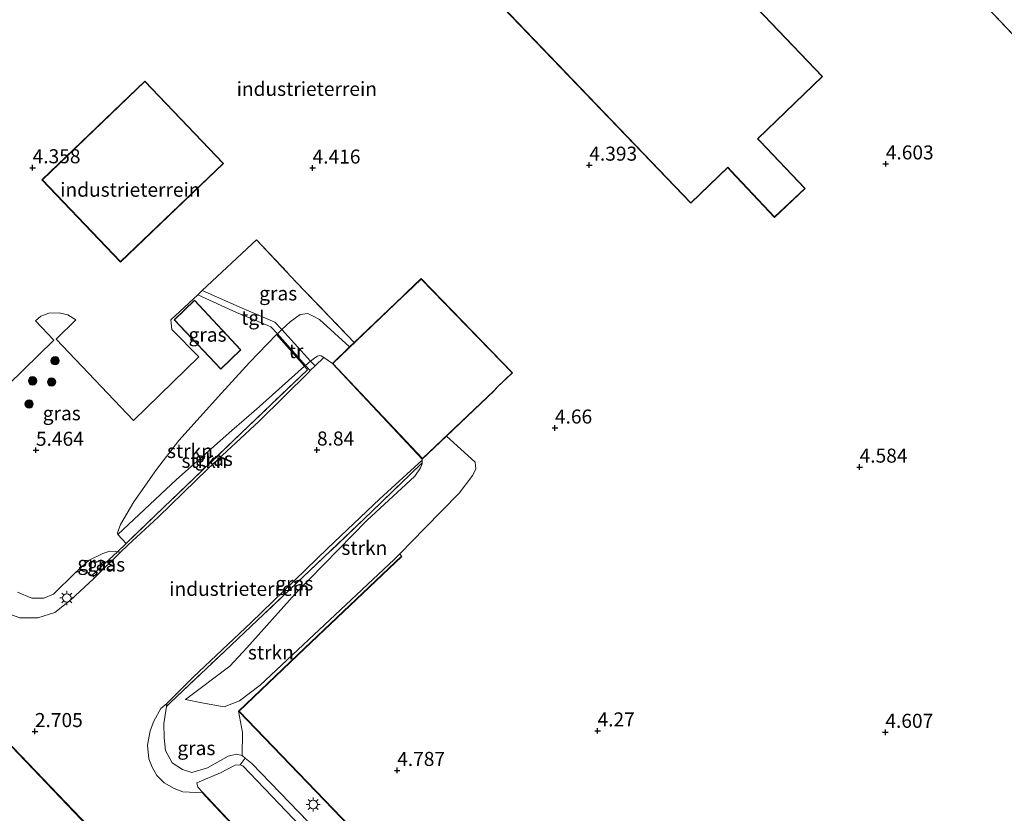
# Model space of a CAD drawing. Units: metres. Extents: x 80000 to 90005, y 406248 to 412503.
# Drawn here: x 84997 to 85172, y 407835 to 407977 of the extents above; entities that cross this region are included whole.
import ezdxf
from ezdxf.enums import TextEntityAlignment as Align

# ---------------------------------------------------------------- set-up
doc = ezdxf.new("R2010")
doc.units = ezdxf.units.M
doc.linetypes.add('IE-TERREINAFSCHEIDING', pattern=[10, 8, -2])
doc.layers.get('0').update_dxf_attribs({"lineweight": 25})
for name, color, linetype, lineweight in [('B-ME-GR-BOOM-S-B1', 93, 'Continuous', 18), ('B-ME-GR-STRUIKEN-GV-B6', 93, 'Continuous', 18), ('B-ME-GW-KRUINLIJN-L-B1', 93, 'Continuous', 18), ('B-ME-GW-TEENLIJN-L-B1', 93, 'Continuous', 18), ('B-ME-IE-GRASLAND-GV-B6', 93, 'Continuous', 18), ('B-ME-IE-GRONDWERKLIJN-GROND_INGERICHT-GV-B6', 253, 'Continuous', 18), ('B-ME-IE-MEUBILAIR_WEGMEUBILAIR-LICHTMAST-S-B1', 8, 'Continuous', 18), ('B-ME-IE-TERREINAFSCHEIDING-RASTERHEKWERK-L-B1', 8, 'IE-TERREINAFSCHEIDING', 18), ('B-ME-KG-KADASTRAAL-DAKRAND-L-B1', 13, 'Continuous', 18), ('B-ME-MW-MUUR-GV-B6', 8, 'IE-TERREINAFSCHEIDING-KUNSTMATIG', 18), ('B-ME-MW-MUUR-L-B1', 8, 'IE-TERREINAFSCHEIDING-KUNSTMATIG', 18), ('B-ME-OB-BEKLEDING-GV-B6', 253, 'Continuous', 18), ('B-ME-OB-WATERLIJN-L-B1', 133, 'OB-WATERLIJN', 18), ('B-ME-OG-BEBOUWING-GV-B6', 173, 'Continuous', 18), ('B-ME-OG-WATER-GV-B6', 153, 'Continuous', 18), ('B-ME-VH-VERH_SOORT-GV-B6', 8, 'Continuous', 18), ('B-ME-VH-VERH_SOORT-TEGELS-GV-B6', 8, 'Continuous', 18)]:
    doc.layers.add(name, color=color, linetype=linetype, lineweight=lineweight)
doc.layers.add('B-ME-GW-HOOGTEPUNT-S-B1', color=10, linetype='Continuous')
doc.layers.add('B-ME-VV-KADEMUUR-GV-B6', color=10, linetype='Continuous')
doc.styles.add('NLCS-ISO', font='NLCS-ISO.TTF')
doc.linetypes.add('IE-TERREINAFSCHEIDING-KUNSTMATIG', pattern='A,4,[82,NLCS.SHX,S=0.75,R=90,X=0,Y=0],4,-2', length=10)
doc.linetypes.add('OB-WATERLIJN', pattern='A,10,[32,NLCS.SHX,S=2,R=0,X=0,Y=0],-12', length=22)

# ---------------------------------------------------------------- blocks, each defined once
blk = doc.blocks.new('hoogtepunt')
for p, q in [((-0.5, 0), (0.5, 0)), ((0, 0.5), (0, -0.5))]:
    blk.add_line(p, q)
blk = doc.blocks.new('boom')
h = blk.add_hatch(color=256)
edge = h.paths.add_edge_path()
edge.add_arc((0, 0), 0.75, 0, 360)
blk.add_circle((0, 0), 0.75)
blk = doc.blocks.new('lantaarnpaal')
for p, q in [((-0.75, 0), (-1.25, 0)), ((-0.88, 0.88), (-0.53, 0.53)), ((0, 0.75), (0, 1.25)), ((0.53, 0.53), (0.88, 0.88)), ((0.75, 0), (1.25, 0)), ((-0.53, -0.53), (-0.88, -0.88)), ((0, -0.75), (0, -1.25)), ((0.53, -0.53), (0.88, -0.88))]:
    blk.add_line(p, q)
blk.add_circle((0, 0), 0.75)

msp = doc.modelspace()

# ---------------------------------------------------------------- linework, layer by layer
at = {"layer": 'B-ME-GR-STRUIKEN-GV-B6'}
for points in [[(85051.273, 407916.473, 9.637), (85050.826, 407916.781, 9.617), (85050.543, 407916.847, 9.624), (85050.12, 407916.688, 9.624), (85049.83, 407916.558, 9.651), (85048.888, 407915.822, 9.636), (85043.795, 407921.46, 4.68), (85045.287, 407922.851, 4.588), (85047.058, 407924.164, 4.534), (85048.421, 407924.327, 4.504), (85049.365, 407923.863, 4.492), (85050.487, 407923.265, 4.523), (85055.865, 407918.366, 4.538), (85052.79, 407915.43, 9.705), (85051.273, 407916.473, 9.637)], [(85014.585, 407884.964, 5.411), (85014.562, 407885.273, 5.307), (85015.102, 407886.756, 5.277), (85017.435, 407890.769, 5.261), (85021.485, 407896.545, 5.074), (85025.488, 407901.729, 4.955), (85033.038, 407910.126, 4.948), (85038.037, 407915.585, 4.959), (85042.873, 407920.574, 4.714), (85047.849, 407914.915, 9.616), (85039.277, 407907.256, 8.656), (85034.901, 407903.465, 8.155), (85025.072, 407894.75, 6.976), (85014.585, 407884.964, 5.411)], [(85049.727, 407914.989, 9.577), (85048.888, 407915.822, 9.636), (85049.83, 407916.558, 9.651), (85050.12, 407916.688, 9.624), (85050.543, 407916.847, 9.624), (85050.826, 407916.781, 9.617), (85051.273, 407916.473, 9.637), (85049.727, 407914.989, 9.577)], [(85014.585, 407884.964, 5.411), (85025.072, 407894.75, 6.976), (85034.901, 407903.465, 8.155), (85039.277, 407907.256, 8.656), (85047.849, 407914.915, 9.616), (85048.357, 407914.271, 9.793), (85036.689, 407903.095, 8.231), (85022.755, 407889.778, 6.253), (85016.097, 407883.35, 5.26), (85014.585, 407884.964, 5.411)], [(85068.8, 407898.399, 9.624), (85073.079, 407902.462, 4.534), (85078.221, 407897.82, 4.542), (85078.315, 407896.657, 4.653), (85077.765, 407895.537, 4.699), (85075.338, 407892.312, 4.684), (85069.257, 407886.101, 4.527), (85064.77, 407881.502, 4.571), (85063.784, 407880.491, 4.58), (85039.966, 407858.158, 4.802), (85036.257, 407855.336, 4.745), (85033.53, 407854.296, 4.684), (85029.549, 407854.967, 4.523), (85026.63, 407855.611, 4.366), (85034.542, 407861.541, 5.48), (85037.547, 407864.807, 6.218), (85046.196, 407874.4, 7.152), (85058.927, 407887.429, 8.947), (85067.494, 407895.352, 9.842), (85068.477, 407896.844, 9.842), (85068.773, 407897.534, 9.754), (85068.779, 407897.715, 10.103), (85068.793, 407898.171, 9.659), (85068.8, 407898.399, 9.624)], [(85036.729, 407845.64, 4.515), (85035.753, 407845.867, 4.465), (85034.229, 407845.481, 4.358), (85030.558, 407843.438, 4.148), (85027.793, 407842.557, 3.949), (85026.12, 407843.11, 3.861), (85024.306, 407844.295, 3.876), (85023.124, 407846.482, 3.888), (85022.837, 407848.729, 3.91), (85022.809, 407851.258, 3.941), (85023.247, 407854.331, 3.938), (85023.936, 407854.987, 3.952), (85033.656, 407864.21, 5.472), (85045.249, 407875.172, 7.137), (85059.763, 407889.001, 9.012), (85068.481, 407897.451, 9.961), (85068.779, 407897.715, 10.103), (85068.773, 407897.534, 9.754), (85068.477, 407896.844, 9.842), (85067.494, 407895.352, 9.842), (85058.927, 407887.429, 8.947), (85046.196, 407874.4, 7.152), (85037.547, 407864.807, 6.218), (85034.542, 407861.541, 5.48), (85026.63, 407855.611, 4.366), (85029.549, 407854.967, 4.523), (85033.53, 407854.296, 4.684), (85036.257, 407855.336, 4.745), (85039.966, 407858.158, 4.802), (85063.784, 407880.491, 4.58), (85064.77, 407881.502, 4.571), (85065.097, 407881.119, 4.618), (85047.846, 407864.745, 4.772), (85036.077, 407853.515, 4.921), (85036.819, 407849.68, 5.059), (85036.729, 407845.64, 4.515)], [(85007.032, 407878.141, 5.254), (85008.037, 407878.539, 5.2), (85009.254, 407878.125, 4.971), (85009.993, 407877.655, 4.608), (85010.506, 407877.329, 4.357), (85010.264, 407877.091, 4.32), (85006.317, 407873.384, 3.788), (85003.373, 407871.104, 3.516), (85000.393, 407870.149, 3.302), (84997.186, 407870.112, 3.08), (84993.764, 407871.357, 2.85)], [(84996.785, 407874.679, 5.231), (84999.289, 407873.624, 5.154), (85001.453, 407873.645, 5.15), (85003.137, 407874.34, 5.204), (85007.032, 407878.141, 5.254)]]:
    msp.add_polyline3d(points, dxfattribs=at)
at = {"layer": 'B-ME-GW-KRUINLIJN-L-B1'}
for points in [[(85048.888, 407915.822, 9.636), (85049.83, 407916.558, 9.651), (85050.12, 407916.688, 9.624), (85050.543, 407916.847, 9.624), (85050.826, 407916.781, 9.617), (85051.273, 407916.473, 9.637), (85052.79, 407915.43, 9.705)], [(85047.989, 407915.04, 9.632), (85047.849, 407914.915, 9.616), (85039.277, 407907.256, 8.656), (85034.901, 407903.465, 8.155), (85025.072, 407894.75, 6.976), (85014.585, 407884.964, 5.411)], [(85068.8, 407898.399, 9.624), (85068.793, 407898.171, 9.659), (85068.779, 407897.715, 10.103), (85068.773, 407897.534, 9.754), (85068.477, 407896.844, 9.842), (85067.494, 407895.352, 9.842), (85058.927, 407887.429, 8.947), (85046.196, 407874.4, 7.152), (85037.547, 407864.807, 6.218), (85034.542, 407861.541, 5.48), (85026.63, 407855.611, 4.366)], [(85015.067, 407881.802, 5.051), (85014.551, 407881.884, 5.126), (85014.117, 407881.953, 5.188), (85013.217, 407882.003, 5.227), (85011.947, 407881.578, 5.242), (85009.509, 407880.382, 5.15), (85007.032, 407878.141, 5.254), (85003.137, 407874.34, 5.204), (85001.453, 407873.645, 5.15), (84999.289, 407873.624, 5.154), (84996.785, 407874.679, 5.231)], [(85048.495, 407833.776, 4.618), (85038.458, 407844.16, 4.553), (85037.283, 407845.166, 4.527), (85036.729, 407845.64, 4.515), (85035.753, 407845.867, 4.465), (85034.229, 407845.481, 4.358), (85030.558, 407843.438, 4.148), (85027.793, 407842.557, 3.949), (85026.12, 407843.11, 3.861), (85024.306, 407844.295, 3.876), (85023.124, 407846.482, 3.888), (85022.837, 407848.729, 3.91), (85022.809, 407851.258, 3.941), (85023.247, 407854.331, 3.938), (85023.328, 407854.895, 3.937)], [(85029.737, 407839.032, 3.631), (85028.846, 407839.985, 3.547), (85028.652, 407840.729, 3.558)]]:
    msp.add_polyline3d(points, dxfattribs=at)
at = {"layer": 'B-ME-GW-TEENLIJN-L-B1'}
for points in [[(85015.067, 407881.802, 5.051), (85010.506, 407877.329, 4.357), (85010.264, 407877.091, 4.32), (85006.317, 407873.384, 3.788), (85003.373, 407871.104, 3.516), (85000.393, 407870.149, 3.302), (84997.186, 407870.112, 3.08), (84993.764, 407871.357, 2.85), (84985.913, 407878.873, 2.778), (84973.018, 407892.076, 2.766), (84963.948, 407901.678, 2.843), (84962.15, 407904.676, 2.781), (84961.677, 407907.108, 2.839), (84961.622, 407909.377, 3.042), (84962.045, 407911.489, 3.248), (84962.72, 407913.272, 3.352), (84964.548, 407915.623, 3.558), (84970.238, 407921.135, 3.884), (84977.641, 407928.104, 4.083), (84985.38, 407935.21, 4.358)], [(85043.795, 407921.46, 4.68), (85045.287, 407922.851, 4.588), (85047.058, 407924.164, 4.534), (85048.421, 407924.327, 4.504), (85049.365, 407923.863, 4.492), (85050.487, 407923.265, 4.523), (85055.865, 407918.366, 4.538)], [(85043.013, 407920.719, 4.706), (85042.873, 407920.574, 4.714), (85038.037, 407915.585, 4.959), (85033.038, 407910.126, 4.948), (85025.488, 407901.729, 4.955), (85021.485, 407896.545, 5.074), (85017.435, 407890.769, 5.261), (85015.102, 407886.756, 5.277), (85014.562, 407885.273, 5.307), (85014.585, 407884.964, 5.411)], [(85073.079, 407902.462, 4.534), (85078.221, 407897.82, 4.542), (85078.315, 407896.657, 4.653), (85077.765, 407895.537, 4.699), (85075.338, 407892.312, 4.684), (85069.257, 407886.101, 4.527), (85064.77, 407881.502, 4.571), (85063.784, 407880.491, 4.58), (85039.966, 407858.158, 4.802), (85036.257, 407855.336, 4.745), (85033.53, 407854.296, 4.684), (85029.549, 407854.967, 4.523), (85026.63, 407855.611, 4.366)], [(85029.664, 407838.964, 3.03), (85028.467, 407839.024, 2.912), (85027.339, 407839.062, 2.915), (85026.175, 407839.165, 2.885), (85024.622, 407839.718, 2.877), (85022.856, 407840.751, 2.866), (85021.524, 407842.075, 2.881), (85020.715, 407843.563, 2.977), (85020.154, 407845.007, 2.977), (85019.901, 407847.463, 3.069), (85020.375, 407850.01, 3.271), (85021.005, 407851.743, 3.47), (85022.27, 407853.965, 3.761), (85023.328, 407854.895, 3.937)], [(85102.808, 407764.399, 3.551), (85103.398, 407766.365, 3.512), (85104.222, 407768.617, 3.509), (85104.854, 407769.965, 3.501), (85105.268, 407770.895, 3.478), (85105.046, 407771.512, 3.47), (85103.54, 407772.908, 3.459), (85094.338, 407783.283, 3.459), (85081.665, 407796.078, 3.451), (85070.233, 407808.814, 3.424), (85059.08, 407820.722, 3.447), (85048.401, 407831.665, 3.455), (85036.886, 407843.763, 3.505), (85036.356, 407843.96, 3.493), (85035.506, 407843.887, 3.509), (85032.894, 407842.534, 3.493), (85028.652, 407840.729, 3.558)]]:
    msp.add_polyline3d(points, dxfattribs=at)
at = {"layer": 'B-ME-IE-GRASLAND-GV-B6'}
for points in [[(85029.625, 407928.392, 4.619), (85039.29, 407937.417, 4.634), (85046.369, 407929.917, 4.569), (85056.674, 407919.138, 4.538), (85055.865, 407918.366, 4.538), (85050.487, 407923.265, 4.523), (85049.365, 407923.863, 4.492), (85048.421, 407924.327, 4.504), (85047.058, 407924.164, 4.534), (85045.287, 407922.851, 4.588), (85043.795, 407921.46, 4.68), (85042.551, 407922.757, 4.684), (85036.726, 407925.263, 4.66), (85029.625, 407928.392, 4.619)], [(84992.353, 407908.996, 5.365), (85003.248, 407919.536, 4.99), (84999.97, 407922.983, 4.951), (85000.917, 407923.844, 4.925), (85002.352, 407924.38, 4.879), (85004.147, 407924.458, 4.863), (85005.711, 407924.092, 4.867), (85007.112, 407923.161, 4.798), (85003.627, 407919.743, 4.94), (85017.384, 407905.256, 5.001), (85029.014, 407916.57, 4.63), (85024.242, 407921.466, 4.592), (85024.019, 407923.157, 4.611), (85028.839, 407927.658, 4.618), (85035.711, 407924.508, 4.726), (85041.334, 407922.153, 4.729), (85041.844, 407921.932, 4.714), (85043.013, 407920.719, 4.706), (85042.873, 407920.574, 4.714), (85038.037, 407915.585, 4.959), (85033.038, 407910.126, 4.948), (85025.488, 407901.729, 4.955), (85021.485, 407896.545, 5.074), (85017.435, 407890.769, 5.261), (85015.102, 407886.756, 5.277), (85014.562, 407885.273, 5.307), (85014.585, 407884.964, 5.411), (85016.097, 407883.35, 5.26), (85014.551, 407881.884, 5.126), (85014.117, 407881.953, 5.188), (85013.217, 407882.003, 5.227), (85011.947, 407881.578, 5.242), (85009.509, 407880.382, 5.15), (85007.032, 407878.141, 5.254), (85003.137, 407874.34, 5.204), (85001.453, 407873.645, 5.15), (84999.289, 407873.624, 5.154), (84996.785, 407874.679, 5.231)], [(85036.526, 407917.834, 4.607), (85028.281, 407926.696, 4.607), (85024.622, 407923.204, 4.607), (85032.95, 407914.395, 4.607), (85036.526, 407917.834, 4.607)], [(85047.989, 407915.04, 9.632), (85047.849, 407914.915, 9.616), (85042.873, 407920.574, 4.714), (85043.013, 407920.719, 4.706), (85047.989, 407915.04, 9.632)], [(85016.097, 407883.35, 5.26), (85022.755, 407889.778, 6.253), (85036.689, 407903.095, 8.231), (85048.357, 407914.271, 9.793), (85047.849, 407914.915, 9.616), (85047.989, 407915.04, 9.632), (85048.848, 407914.144, 9.543), (85048.576, 407913.882, 9.532), (85039.748, 407905.132, 8.53), (85030.701, 407896.698, 7.255), (85021.792, 407888.068, 5.962), (85016.391, 407883.036, 5.23), (85015.067, 407881.802, 5.051), (85014.551, 407881.884, 5.126), (85016.097, 407883.35, 5.26)], [(85023.247, 407854.331, 3.938), (85023.328, 407854.895, 3.937), (85028.04, 407859.561, 4.446), (85038.322, 407869.32, 5.816), (85051.924, 407882.464, 7.634), (85061.235, 407891.331, 8.882), (85068.793, 407898.171, 9.659), (85068.779, 407897.715, 10.103), (85068.481, 407897.451, 9.961), (85059.763, 407889.001, 9.012), (85045.249, 407875.172, 7.137), (85033.656, 407864.21, 5.472), (85023.936, 407854.987, 3.952), (85023.247, 407854.331, 3.938)], [(85014.551, 407881.884, 5.126), (85009.993, 407877.655, 4.608), (85009.254, 407878.125, 4.971), (85008.037, 407878.539, 5.2), (85007.032, 407878.141, 5.254), (85009.509, 407880.382, 5.15), (85011.947, 407881.578, 5.242), (85013.217, 407882.003, 5.227), (85014.117, 407881.953, 5.188), (85014.551, 407881.884, 5.126)], [(85015.067, 407881.802, 5.051), (85010.506, 407877.329, 4.357), (85009.993, 407877.655, 4.608), (85014.551, 407881.884, 5.126), (85015.067, 407881.802, 5.051)], [(85037.283, 407845.166, 4.527), (85036.356, 407843.96, 3.493), (85035.506, 407843.887, 3.509), (85032.894, 407842.534, 3.493), (85028.652, 407840.729, 3.558), (85028.846, 407839.985, 3.547), (85029.737, 407839.032, 3.631), (85029.664, 407838.964, 3.03), (85028.467, 407839.024, 2.912), (85027.339, 407839.062, 2.915), (85026.175, 407839.165, 2.885), (85024.622, 407839.718, 2.877), (85022.856, 407840.751, 2.866), (85021.524, 407842.075, 2.881), (85020.715, 407843.563, 2.977), (85020.154, 407845.007, 2.977), (85019.901, 407847.463, 3.069), (85020.375, 407850.01, 3.271), (85021.005, 407851.743, 3.47), (85022.27, 407853.965, 3.761), (85023.328, 407854.895, 3.937), (85023.247, 407854.331, 3.938), (85022.809, 407851.258, 3.941), (85022.837, 407848.729, 3.91), (85023.124, 407846.482, 3.888), (85024.306, 407844.295, 3.876), (85026.12, 407843.11, 3.861), (85027.793, 407842.557, 3.949), (85030.558, 407843.438, 4.148), (85034.229, 407845.481, 4.358), (85035.753, 407845.867, 4.465), (85036.729, 407845.64, 4.515), (85037.283, 407845.166, 4.527)], [(85048.495, 407833.776, 4.618), (85038.458, 407844.16, 4.553), (85037.283, 407845.166, 4.527), (85036.729, 407845.64, 4.515), (85036.819, 407849.68, 5.059), (85036.077, 407853.515, 4.921), (85054.424, 407834.437, 4.856)]]:
    msp.add_polyline3d(points, dxfattribs=at)
at = {"layer": 'B-ME-IE-GRONDWERKLIJN-GROND_INGERICHT-GV-B6'}
for points in [[(85188.983, 407958.13, 4.247), (85166.802, 407981.442, 4.197), (85152.942, 407996.18, 4.159), (85135.742, 408014.301, 4.021), (85121.02, 408029.696, 4.343), (85128.402, 408036.466, 4.247), (85136.405, 408043.806, 3.998), (85142.128, 408043.878, 4.056), (85147.726, 408049.019, 4.043), (85148.772, 408049.979, 4.041), (85149.49, 408055.689, 4.041), (85170.435, 408074.854, 4.159), (85180.607, 408084.123, 4.051)], [(85096.367, 408016.435, 4.53), (85094.121, 408014.327, 4.53), (85093.391, 408015.081, 4.53), (85069.957, 407992.694, 4.53), (85073.947, 407988.578, 4.53), (85074.543, 407987.846, 4.53), (85116.59, 407943.971, 4.53), (85123.155, 407950.301, 4.53), (85123.726, 407949.679, 4.53), (85131.468, 407941.433, 4.53), (85136.938, 407946.591, 4.53), (85128.876, 407955.028, 4.53), (85128.53, 407955.388, 4.53), (85140.019, 407966.489, 4.53), (85124.407, 407982.879, 4.53), (85125.364, 407983.725, 4.53), (85129.279, 407987.352, 4.53), (85116.373, 408000.764, 4.53), (85112.318, 407996.911, 4.53), (85111.563, 407996.277, 4.53), (85098.095, 408010.182, 4.53), (85098.571, 408010.642, 4.53), (85100.262, 408012.34, 4.53), (85096.367, 408016.435, 4.53)], [(85166.802, 407981.442, 4.197), (85188.983, 407958.13, 4.247)], [(85015.109, 407933.479, 4.515), (85033.444, 407951.024, 4.515), (85019.43, 407965.664, 4.515), (85001.111, 407948.123, 4.515), (85015.109, 407933.479, 4.515)], [(85054.496, 407834.506, 4.752), (85036.218, 407853.512, 4.848), (85047.915, 407864.673, 4.599), (85065.166, 407881.047, 4.618), (85065.097, 407881.119, 4.618), (85064.77, 407881.502, 4.571), (85069.257, 407886.101, 4.527), (85075.338, 407892.312, 4.684), (85077.765, 407895.537, 4.699), (85078.315, 407896.657, 4.653), (85078.221, 407897.82, 4.542), (85073.079, 407902.462, 4.534), (85081.559, 407910.514, 4.55), (85082.142, 407911.171, 4.55), (85084.83, 407913.743, 4.55), (85068.62, 407930.516, 4.588), (85066.004, 407928.057, 4.53), (85065.352, 407927.425, 4.53), (85056.674, 407919.138, 4.538), (85046.369, 407929.917, 4.569), (85039.29, 407937.417, 4.634), (85029.625, 407928.392, 4.619), (85028.839, 407927.658, 4.618), (85024.019, 407923.157, 4.611), (85024.242, 407921.466, 4.592), (85029.014, 407916.57, 4.63), (85017.384, 407905.256, 5.001), (85003.627, 407919.743, 4.94), (85007.112, 407923.161, 4.798), (85005.711, 407924.092, 4.867), (85004.147, 407924.458, 4.863), (85002.352, 407924.38, 4.879), (85000.917, 407923.844, 4.925), (84999.97, 407922.983, 4.951), (85003.248, 407919.536, 4.99), (84992.353, 407908.996, 5.365)], [(84993.764, 407871.357, 2.85), (84997.186, 407870.112, 3.08), (85000.393, 407870.149, 3.302), (85003.373, 407871.104, 3.516), (85006.317, 407873.384, 3.788), (85010.264, 407877.091, 4.32), (85010.506, 407877.329, 4.357), (85015.067, 407881.802, 5.051), (85016.391, 407883.036, 5.23), (85021.792, 407888.068, 5.962), (85030.701, 407896.698, 7.255), (85039.748, 407905.132, 8.53), (85048.576, 407913.882, 9.532), (85048.848, 407914.144, 9.543), (85049.727, 407914.989, 9.577), (85051.273, 407916.473, 9.637), (85052.79, 407915.43, 9.705), (85068.8, 407898.399, 9.624), (85068.793, 407898.171, 9.659), (85061.235, 407891.331, 8.882), (85051.924, 407882.464, 7.634), (85038.322, 407869.32, 5.816), (85028.04, 407859.561, 4.446), (85023.328, 407854.895, 3.937), (85022.27, 407853.965, 3.761), (85021.005, 407851.743, 3.47), (85020.375, 407850.01, 3.271), (85019.901, 407847.463, 3.069), (85020.154, 407845.007, 2.977), (85020.715, 407843.563, 2.977), (85021.524, 407842.075, 2.881), (85022.856, 407840.751, 2.866), (85024.622, 407839.718, 2.877), (85026.175, 407839.165, 2.885), (85027.339, 407839.062, 2.915), (85028.467, 407839.024, 2.912), (85029.664, 407838.964, 3.03), (85030.14, 407838.455, 2.873), (85040.286, 407827.606, 2.87)], [(85010.678, 407831.663, 2.54), (84993.286, 407849.819, 2.54)]]:
    msp.add_polyline3d(points, dxfattribs=at)
at = {"layer": 'B-ME-IE-TERREINAFSCHEIDING-RASTERHEKWERK-L-B1'}
for points in [[(85246.607, 407898.157, 4.275), (85236.996, 407908.835, 4.209), (85228.581, 407917.511, 4.404), (85226.181, 407918.702, 4.351), (85218.582, 407926.913, 4.316), (85206.454, 407939.709, 4.354), (85188.983, 407958.13, 4.247), (85166.802, 407981.442, 4.197), (85152.942, 407996.18, 4.159), (85135.742, 408014.301, 4.021), (85121.02, 408029.696, 4.343)], [(85039.29, 407937.417, 4.634), (85046.369, 407929.917, 4.569), (85056.674, 407919.138, 4.538)], [(85042.873, 407920.574, 4.714), (85047.849, 407914.915, 9.616), (85048.357, 407914.271, 9.793), (85036.689, 407903.095, 8.231), (85022.755, 407889.778, 6.253), (85016.097, 407883.35, 5.26), (85014.551, 407881.884, 5.126), (85009.993, 407877.655, 4.608)], [(85023.247, 407854.331, 3.938), (85023.936, 407854.987, 3.952), (85033.656, 407864.21, 5.472), (85045.249, 407875.172, 7.137), (85059.763, 407889.001, 9.012), (85068.481, 407897.451, 9.961), (85068.779, 407897.715, 10.103)]]:
    msp.add_polyline3d(points, dxfattribs=at)
at = {"layer": 'B-ME-KG-KADASTRAAL-DAKRAND-L-B1'}
for points in [[(85070.028, 407992.693, 8.204), (85093.39, 408015.011, 8.189), (85094.119, 408014.257, 8.197), (85096.365, 408016.365, 8.216), (85100.192, 408012.341, 8.216), (85098.536, 408010.678, 8.216), (85098.024, 408010.183, 21.718), (85111.56, 407996.209, 21.576), (85112.351, 407996.874, 17.141), (85116.371, 408000.694, 16.884), (85129.208, 407987.354, 16.834), (85125.33, 407983.762, 17.076), (85124.335, 407982.882, 21.741), (85139.949, 407966.49, 21.764), (85128.459, 407955.389, 21.821), (85128.84, 407954.993, 15.438), (85136.867, 407946.593, 15.434), (85131.47, 407941.504, 15.461), (85123.763, 407949.713, 15.495), (85123.157, 407950.373, 21.909), (85116.591, 407944.042, 21.894), (85074.58, 407987.879, 21.936), (85073.984, 407988.611, 8.22), (85070.028, 407992.693, 8.204)], [(85001.182, 407948.121, 11.457), (85019.428, 407965.593, 11.484), (85033.373, 407951.026, 11.492), (85015.111, 407933.55, 11.5), (85001.182, 407948.121, 11.457)], [(85052.86, 407915.428, 20.983), (85065.387, 407927.389, 21.415), (85066.038, 407928.02, 7.359), (85068.618, 407930.446, 7.297), (85084.759, 407913.744, 7.278), (85082.106, 407911.205, 7.328), (85081.523, 407910.549, 21.634), (85068.802, 407898.47, 21.626), (85052.86, 407915.428, 20.983)], [(85024.693, 407923.202, 7.167), (85028.279, 407926.625, 7.186), (85036.456, 407917.836, 7.213), (85032.952, 407914.466, 7.186), (85024.693, 407923.202, 7.167)]]:
    msp.add_polyline3d(points, dxfattribs=at)
at = {"layer": 'B-ME-MW-MUUR-GV-B6'}
for points in [[(85036.077, 407853.515, 4.921), (85047.846, 407864.745, 4.772), (85065.097, 407881.119, 4.618), (85065.166, 407881.047, 4.618), (85047.915, 407864.673, 4.599), (85036.218, 407853.512, 4.848), (85054.496, 407834.506, 4.752), (85074.512, 407813.557, 4.791), (85098.192, 407788.801, 4.906), (85125.641, 407759.922, 4.817), (85141.219, 407774.844, 4.775), (85142.86, 407796.192, 4.217), (85142.96, 407796.184, 4.217), (85141.316, 407774.798, 4.473), (85125.637, 407759.78, 5.005), (85098.12, 407788.732, 4.951), (85074.439, 407813.488, 4.879), (85054.424, 407834.437, 4.856), (85036.077, 407853.515, 4.921)], [(85098.613, 407766.925, 2.866), (85081.867, 407784.167, 2.858), (85067.621, 407799.274, 2.846), (85056.523, 407810.796, 2.843), (85040.286, 407827.606, 2.87), (85030.14, 407838.455, 2.873), (85029.664, 407838.964, 3.03), (85029.737, 407839.032, 3.631), (85040.358, 407827.675, 3.566), (85056.595, 407810.866, 3.585), (85067.693, 407799.343, 3.543), (85081.94, 407784.236, 3.532), (85098.685, 407766.995, 3.524), (85098.613, 407766.925, 2.866)]]:
    msp.add_polyline3d(points, dxfattribs=at)
at = {"layer": 'B-ME-MW-MUUR-L-B1'}
msp.add_polyline3d([(85065.054, 407881.009, 8.286), (85047.881, 407864.709, 8.61), (85036.148, 407853.514, 8.878), (85054.46, 407834.471, 8.733), (85074.476, 407813.523, 8.759), (85098.156, 407788.767, 8.821), (85125.639, 407759.851, 8.656), (85141.267, 407774.821, 8.549), (85142.904, 407796.102, 8.213)], dxfattribs=at)
at = {"layer": 'B-ME-OB-BEKLEDING-GV-B6'}
msp.add_polyline3d([(85106.854, 407771.26, 4.615), (85105.268, 407770.895, 3.478), (85105.046, 407771.512, 3.47), (85103.54, 407772.908, 3.459), (85094.338, 407783.283, 3.459), (85081.665, 407796.078, 3.451), (85070.233, 407808.814, 3.424), (85059.08, 407820.722, 3.447), (85048.401, 407831.665, 3.455), (85036.886, 407843.763, 3.505), (85036.356, 407843.96, 3.493), (85037.283, 407845.166, 4.527), (85038.458, 407844.16, 4.553), (85048.495, 407833.776, 4.618), (85058.957, 407822.85, 4.584), (85070.187, 407811.134, 4.664), (85081.678, 407799.137, 4.5), (85090.734, 407789.524, 4.622), (85100.353, 407778.757, 4.66), (85106.454, 407772.607, 4.66), (85106.854, 407771.26, 4.615)], dxfattribs=at)
at = {"layer": 'B-ME-OB-WATERLIJN-L-B1'}
msp.add_polyline3d([(84993.214, 407849.75, 0.026), (85010.606, 407831.594, 0.026)], dxfattribs=at)
at = {"layer": 'B-ME-OG-BEBOUWING-GV-B6'}
for points in [[(85068.8, 407898.399, 9.624), (85052.79, 407915.43, 9.705), (85055.865, 407918.366, 4.538), (85056.674, 407919.138, 4.538), (85065.352, 407927.425, 4.53), (85066.004, 407928.057, 4.53), (85068.62, 407930.516, 4.588), (85084.83, 407913.743, 4.55), (85082.142, 407911.171, 4.55), (85081.559, 407910.514, 4.55), (85073.079, 407902.462, 4.534), (85068.8, 407898.399, 9.624)], [(85047.989, 407915.04, 9.632), (85043.013, 407920.719, 4.706), (85043.795, 407921.46, 4.68), (85048.888, 407915.822, 9.636), (85047.989, 407915.04, 9.632)]]:
    msp.add_polyline3d(points, dxfattribs=at)
at = {"layer": 'B-ME-OG-WATER-GV-B6'}
msp.add_polyline3d([(84993.214, 407849.75, 0.026), (85010.606, 407831.594, 0.026)], dxfattribs=at)
at = {"layer": 'B-ME-VH-VERH_SOORT-GV-B6'}
msp.add_polyline3d([(85040.358, 407827.675, 3.566), (85029.737, 407839.032, 3.631), (85028.846, 407839.985, 3.547), (85028.652, 407840.729, 3.558), (85032.894, 407842.534, 3.493), (85035.506, 407843.887, 3.509), (85036.356, 407843.96, 3.493), (85036.886, 407843.763, 3.505), (85048.401, 407831.665, 3.455)], dxfattribs=at)
at = {"layer": 'B-ME-VH-VERH_SOORT-TEGELS-GV-B6'}
for points in [[(85043.013, 407920.719, 4.706), (85041.844, 407921.932, 4.714), (85041.334, 407922.153, 4.729), (85035.711, 407924.508, 4.726), (85028.839, 407927.658, 4.618), (85029.625, 407928.392, 4.619), (85036.726, 407925.263, 4.66), (85042.551, 407922.757, 4.684), (85043.795, 407921.46, 4.68), (85043.013, 407920.719, 4.706)], [(85047.989, 407915.04, 9.632), (85048.888, 407915.822, 9.636), (85049.727, 407914.989, 9.577), (85048.848, 407914.144, 9.543), (85047.989, 407915.04, 9.632)]]:
    msp.add_polyline3d(points, dxfattribs=at)
at = {"layer": 'B-ME-VV-KADEMUUR-GV-B6'}
for points in [[(85010.606, 407831.594, 0.026), (84993.214, 407849.75, 0.026), (84973.476, 407870.49, 0.026), (84957.678, 407886.942, 0.026), (84952.166, 407892.747, 0.026), (84950.984, 407893.993, 0.336), (84949.548, 407895.505, 0.826), (84946.997, 407898.192, 1.759), (84945.838, 407899.413, 1.763), (84944.714, 407900.597, 2.594), (84944.786, 407900.666, 2.594)], [(84944.786, 407900.666, 2.594), (84957.75, 407887.011, 2.441), (84973.548, 407870.559, 2.525), (84993.286, 407849.819, 2.54), (85010.678, 407831.663, 2.54)]]:
    msp.add_polyline3d(points, dxfattribs=at)

# ---------------------------------------------------------------- block references
at = {"layer": 'B-ME-GR-BOOM-S-B1', "rotation": 90}
for p in [(85003.443, 407915.894, 5.238), (84999.448, 407912.325, 5.376), (85002.82, 407912.115, 5.33), (84998.82, 407908.196, 5.415)]:
    msp.add_blockref('boom', p, dxfattribs=at)
at = {"layer": 'B-ME-GW-HOOGTEPUNT-S-B1', "rotation": 90}
for p in [(84999.448, 407950.277, 4.358), (84999.448, 407950.277, 4.358), (85049.272, 407950.23, 4.416), (85049.272, 407950.23, 4.416), (85098.513, 407950.742, 4.393), (85098.513, 407950.742, 4.393), (85151.28, 407950.96, 4.603), (85151.28, 407950.96, 4.603), (85092.401, 407903.935, 4.66), (85092.401, 407903.935, 4.66), (85000.037, 407899.975, 5.464), (85000.037, 407899.975, 5.464), (85050.051, 407900.022, 8.84), (85050.051, 407900.022, 8.84), (85146.619, 407896.973, 4.584), (85146.619, 407896.973, 4.584), (84999.853, 407849.891, 2.705), (84999.853, 407849.891, 2.705), (85099.98, 407850.009, 4.27), (85099.98, 407850.009, 4.27), (85151.203, 407849.757, 4.607), (85151.203, 407849.757, 4.607), (85064.326, 407842.968, 4.787), (85064.326, 407842.968, 4.787)]:
    msp.add_blockref('hoogtepunt', p, dxfattribs=at)
at = {"layer": 'B-ME-IE-MEUBILAIR_WEGMEUBILAIR-LICHTMAST-S-B1', "rotation": 90}
for p in [(85005.543, 407873.658, 4.787), (85049.391, 407836.895, 4.794)]:
    msp.add_blockref('lantaarnpaal', p, dxfattribs=at)

# ---------------------------------------------------------------- texts
at = {"layer": 'B-ME-GR-STRUIKEN-GV-B6', "ltscale": 0.2, "style": 'NLCS-ISO'}
for p in [(85027.4492, 407899.8336), (85030.0167, 407898.0808), (85058.4829, 407882.5767), (85041.8439, 407863.9636)]:
    msp.add_text('strkn', height=2.5, dxfattribs=at).set_placement(p, align=Align.MIDDLE_CENTER)
at = {"layer": 'B-ME-GW-HOOGTEPUNT-S-B1', "ltscale": 0.2, "style": 'NLCS-ISO'}
for s, p in [('4.358', (84999.448, 407950.277, 4.358)), ('4.358', (84999.448, 407950.277, 4.358)), ('4.416', (85049.272, 407950.23, 4.416)), ('4.416', (85049.272, 407950.23, 4.416)), ('4.393', (85098.513, 407950.742, 4.393)), ('4.393', (85098.513, 407950.742, 4.393)), ('4.603', (85151.28, 407950.96, 4.603)), ('4.603', (85151.28, 407950.96, 4.603)), ('4.66', (85092.401, 407903.935, 4.66)), ('4.66', (85092.401, 407903.935, 4.66)), ('5.464', (85000.037, 407899.975, 5.464)), ('5.464', (85000.037, 407899.975, 5.464)), ('8.84', (85050.051, 407900.022, 8.84)), ('8.84', (85050.051, 407900.022, 8.84)), ('4.584', (85146.619, 407896.973, 4.584)), ('4.584', (85146.619, 407896.973, 4.584)), ('2.705', (84999.853, 407849.891, 2.705)), ('2.705', (84999.853, 407849.891, 2.705)), ('4.27', (85099.98, 407850.009, 4.27)), ('4.27', (85099.98, 407850.009, 4.27)), ('4.607', (85151.203, 407849.757, 4.607)), ('4.607', (85151.203, 407849.757, 4.607)), ('4.787', (85064.326, 407842.968, 4.787)), ('4.787', (85064.326, 407842.968, 4.787))]:
    msp.add_text(s, height=2.5, dxfattribs=at).set_placement(p, align=Align.BOTTOM_LEFT)
at = {"layer": 'B-ME-IE-GRASLAND-GV-B6', "ltscale": 0.2, "style": 'NLCS-ISO'}
for p in [(85043.1495, 407927.8915), (85030.574, 407920.5455), (85004.632, 407906.5475), (85031.6995, 407898.421), (85010.7915, 407879.829), (85012.53, 407879.6065), (85046.02, 407876.251), (85028.592, 407846.9295)]:
    msp.add_text('gras', height=2.5, dxfattribs=at).set_placement(p, align=Align.MIDDLE_CENTER)
at = {"layer": 'B-ME-IE-GRONDWERKLIJN-GROND_INGERICHT-GV-B6', "ltscale": 0.2, "style": 'NLCS-ISO'}
for p in [(85048.2407, 407964.3071), (85016.8406, 407946.3538), (85036.2441, 407875.2828)]:
    msp.add_text('industrieterrein', height=2.5, dxfattribs=at).set_placement(p, align=Align.MIDDLE_CENTER)
at = {"layer": 'B-ME-OG-BEBOUWING-GV-B6', "ltscale": 0.2, "style": 'NLCS-ISO'}
msp.add_text('tr', height=2.5, dxfattribs=at).set_placement((85046.3348, 407917.6162), align=Align.MIDDLE_CENTER)
at = {"layer": 'B-ME-VH-VERH_SOORT-TEGELS-GV-B6', "ltscale": 0.2, "style": 'NLCS-ISO'}
msp.add_text('tgl', height=2.5, dxfattribs=at).set_placement((85038.6451, 407923.5561), align=Align.MIDDLE_CENTER)

doc.saveas('drawing.dxf')
